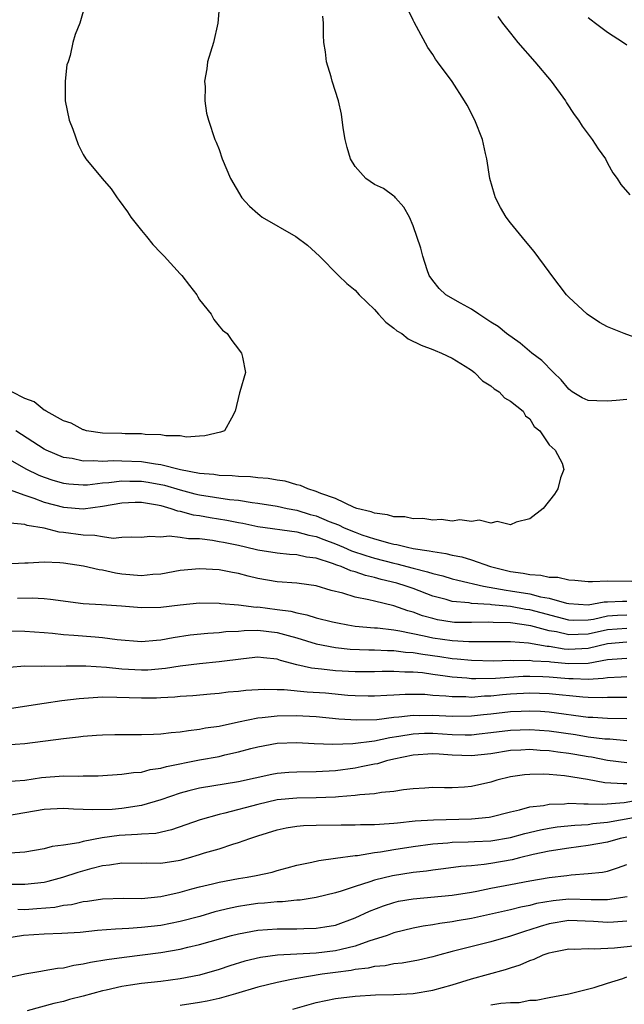
# Model space of a CAD drawing. Units: inches. Extents: x 2568000 to 2571000, y 1560000 to 1562199.
# Drawn here: x 2570842 to 2570905, y 1560728 to 1560829 of the extents above; entities that cross this region are included whole.
import ezdxf

# ---------------------------------------------------------------- set-up
doc = ezdxf.new("R2010")
doc.units = ezdxf.units.IN
doc.header["$MEASUREMENT"] = 0
doc.layers.add('LD25681560_2ft', color=117, linetype='Continuous')

msp = doc.modelspace()

# ---------------------------------------------------------------- linework, layer by layer
at = {"layer": 'LD25681560_2ft'}
for points, elevation in [([(2570849.26, 1560831), (2570848.67, 1560829), (2570848.19, 1560827.81), (2570847.94, 1560827), (2570847.67, 1560825.67), (2570847.45, 1560825), (2570847.32, 1560824.68), (2570847.17, 1560823), (2570847.15, 1560822.85), (2570847.16, 1560821), (2570847.57, 1560819), (2570847.93, 1560818.07), (2570848.5, 1560816.5), (2570849, 1560815.47), (2570849.3, 1560815), (2570850.97, 1560813), (2570851.91, 1560811.91), (2570852.5, 1560811), (2570852.72, 1560810.72), (2570853.56, 1560809.56), (2570853.93, 1560809), (2570855, 1560807.62), (2570855.54, 1560807), (2570856.2, 1560806.2), (2570857, 1560805.32), (2570857.34, 1560805), (2570859, 1560803.16), (2570859.18, 1560803), (2570859.96, 1560801.96), (2570860.72, 1560801), (2570860.81, 1560800.81), (2570861, 1560800.47), (2570862.18, 1560799), (2570862.47, 1560798.47), (2570863, 1560797.76), (2570863.37, 1560797.37), (2570863.84, 1560797), (2570864.31, 1560796.31), (2570865, 1560795.4), (2570865.16, 1560795.16), (2570865.31, 1560795), (2570865.41, 1560794.59), (2570865.72, 1560793), (2570865.15, 1560791), (2570865.1, 1560790.9), (2570864.65, 1560789), (2570864.28, 1560788.28), (2570863.55, 1560787), (2570863.14, 1560786.86), (2570861.53, 1560786.47), (2570861, 1560786.45), (2570859.66, 1560786.34), (2570859, 1560786.46), (2570857.53, 1560786.47), (2570857, 1560786.59), (2570855.39, 1560786.61), (2570855, 1560786.68), (2570853.33, 1560786.67), (2570853, 1560786.7), (2570851, 1560786.76), (2570849.36, 1560787), (2570849.08, 1560787.08), (2570849, 1560787.09), (2570847.77, 1560787.77), (2570847, 1560788.01), (2570845.19, 1560789), (2570845.09, 1560789.09), (2570845, 1560789.11), (2570843.97, 1560789.97), (2570843, 1560790.31), (2570841.66, 1560791)], 6822), ([(2570863.04, 1560831), (2570862.87, 1560829), (2570862.42, 1560827), (2570861.82, 1560825), (2570861.73, 1560824.27), (2570861.49, 1560823), (2570861.57, 1560822.43), (2570861.54, 1560821), (2570861.7, 1560819.7), (2570861.92, 1560819), (2570862.58, 1560817), (2570862.72, 1560816.72), (2570863, 1560815.97), (2570863.33, 1560815), (2570864.18, 1560813), (2570865.33, 1560811), (2570866.12, 1560810.12), (2570867, 1560809.37), (2570867.19, 1560809.19), (2570867.44, 1560809), (2570870.91, 1560807), (2570872.1, 1560806.1), (2570873.35, 1560805), (2570875.29, 1560803), (2570876.16, 1560802.16), (2570877, 1560801.48), (2570877.43, 1560801), (2570879, 1560799.5), (2570879.43, 1560799), (2570880.19, 1560798.19), (2570881, 1560797.57), (2570881.3, 1560797.3), (2570881.81, 1560797), (2570882.48, 1560796.48), (2570883.8, 1560795.8), (2570885, 1560795.37), (2570885.25, 1560795.25), (2570885.92, 1560795), (2570887, 1560794.48), (2570888.34, 1560793.66), (2570889, 1560793.23), (2570889.31, 1560793), (2570890.14, 1560792.14), (2570891, 1560791.61), (2570891.32, 1560791.32), (2570891.86, 1560791), (2570892.39, 1560790.39), (2570893, 1560790.06), (2570894.31, 1560789), (2570894.55, 1560788.54), (2570895, 1560788.21), (2570895.45, 1560787.45), (2570896.04, 1560787), (2570897, 1560785.56), (2570897.61, 1560785), (2570898.34, 1560783.66), (2570898.51, 1560783), (2570898.16, 1560782.16), (2570897.9, 1560781), (2570897.53, 1560780.47), (2570896.39, 1560779), (2570895, 1560777.91), (2570893.58, 1560777.58), (2570893, 1560777.31), (2570891.64, 1560777.64), (2570891, 1560777.49), (2570889.77, 1560777.77), (2570889, 1560777.64), (2570887.81, 1560777.81), (2570887, 1560777.7), (2570885.87, 1560777.87), (2570885, 1560777.8), (2570883.97, 1560777.97), (2570883, 1560777.93), (2570882.12, 1560778.12), (2570881, 1560778.13), (2570880.35, 1560778.35), (2570879, 1560778.49), (2570878.66, 1560778.66), (2570877.18, 1560779), (2570876.9, 1560779.1), (2570875, 1560780.03), (2570873.47, 1560780.53), (2570873, 1560780.75), (2570872.13, 1560781), (2570871.38, 1560781.37), (2570871, 1560781.44), (2570869.8, 1560781.8), (2570869, 1560781.91), (2570868.07, 1560782.07), (2570867, 1560782.15), (2570866.25, 1560782.25), (2570865, 1560782.29), (2570864.36, 1560782.36), (2570863, 1560782.39), (2570862.48, 1560782.48), (2570861, 1560782.58), (2570859.04, 1560782.96), (2570857, 1560783.49), (2570856.46, 1560783.54), (2570855, 1560783.8), (2570853, 1560783.88), (2570852.09, 1560783.91), (2570851, 1560783.84), (2570850.09, 1560783.91), (2570849, 1560783.88), (2570847.87, 1560784.13), (2570847, 1560784.25), (2570845.21, 1560785), (2570845, 1560785.11), (2570842.09, 1560787)], 6824), ([(2570906.39, 1560796.39), (2570904.7, 1560797), (2570903, 1560797.7), (2570902.16, 1560798.16), (2570900.92, 1560799), (2570899, 1560800.75), (2570898.77, 1560801), (2570897.25, 1560803), (2570897, 1560803.37), (2570895.46, 1560805.46), (2570894.54, 1560806.54), (2570893, 1560808.42), (2570892.57, 1560809), (2570891.98, 1560809.98), (2570891.46, 1560811), (2570891.35, 1560811.35), (2570890.89, 1560813), (2570890.59, 1560815), (2570890.45, 1560815.55), (2570890.11, 1560817), (2570889.34, 1560819), (2570888.55, 1560820.55), (2570888.29, 1560821), (2570887, 1560822.96), (2570885.5, 1560825), (2570885.28, 1560825.28), (2570885, 1560825.75), (2570884.49, 1560826.49), (2570883.34, 1560828.66), (2570883.09, 1560829.09), (2570883, 1560829.3), (2570882.43, 1560830.43)], 6828), ([(2570905, 1560790.21), (2570903.9, 1560790.1), (2570903, 1560790.03), (2570901.91, 1560790.09), (2570901, 1560790.11), (2570900.39, 1560790.39), (2570899.35, 1560791), (2570899, 1560791.27), (2570898.24, 1560792.24), (2570897.44, 1560793), (2570896.23, 1560794.22), (2570895.2, 1560795), (2570894.01, 1560796.01), (2570892.59, 1560797), (2570891.74, 1560797.74), (2570891, 1560798.2), (2570889.76, 1560799), (2570889, 1560799.54), (2570887.87, 1560800.13), (2570886.35, 1560801), (2570885.67, 1560801.66), (2570885, 1560802.46), (2570884.64, 1560803), (2570884.44, 1560803.56), (2570883.98, 1560805), (2570883.79, 1560805.79), (2570883, 1560808.11), (2570882.61, 1560809), (2570882.04, 1560810.04), (2570881.17, 1560811), (2570881.09, 1560811.09), (2570881, 1560811.17), (2570879.94, 1560811.94), (2570879, 1560812.36), (2570878.12, 1560813), (2570877, 1560814.22), (2570876.55, 1560815), (2570876.18, 1560816.18), (2570875.98, 1560817), (2570875.79, 1560818.21), (2570875.6, 1560819.6), (2570875.3, 1560821), (2570874.66, 1560823), (2570874.54, 1560823.46), (2570874.07, 1560825), (2570873.97, 1560826.03), (2570873.8, 1560827), (2570873.74, 1560827.74), (2570873.75, 1560829), (2570873.7, 1560829.7)], 6826), ([(2570891.69, 1560829.69), (2570892.18, 1560829), (2570893, 1560827.95), (2570893.78, 1560827), (2570895.53, 1560825), (2570897.19, 1560823), (2570898.66, 1560821), (2570898.78, 1560820.78), (2570899.58, 1560819.58), (2570900.02, 1560819), (2570900.39, 1560818.39), (2570901, 1560817.55), (2570901.42, 1560817), (2570902.04, 1560816.04), (2570902.79, 1560815), (2570903, 1560814.58), (2570903.56, 1560813.56), (2570904, 1560813), (2570904.36, 1560812.36), (2570905.3, 1560811.3)], 6830), ([(2570901, 1560829.58), (2570901.32, 1560829.32), (2570901.76, 1560829), (2570903, 1560828.05), (2570904.66, 1560827), (2570905, 1560826.76)], 6832), ([(2570841, 1560784.27), (2570843.09, 1560783.09), (2570844.43, 1560782.43), (2570845, 1560782.21), (2570845.9, 1560781.9), (2570847, 1560781.59), (2570847.52, 1560781.52), (2570849, 1560781.43), (2570849.44, 1560781.44), (2570851, 1560781.63), (2570851.67, 1560781.67), (2570853, 1560781.85), (2570853.82, 1560781.82), (2570855, 1560781.82), (2570855.71, 1560781.71), (2570857.39, 1560781.39), (2570859, 1560780.91), (2570860.51, 1560780.51), (2570861, 1560780.41), (2570864.08, 1560779.92), (2570865, 1560779.83), (2570866.4, 1560779.6), (2570867, 1560779.53), (2570869, 1560779.22), (2570870.01, 1560779), (2570871, 1560778.81), (2570872.38, 1560778.38), (2570873, 1560778.22), (2570874.34, 1560777.66), (2570875.31, 1560777.31), (2570875.89, 1560777), (2570877, 1560776.55), (2570877.71, 1560776.29), (2570879, 1560775.87), (2570880.6, 1560775.4), (2570881, 1560775.32), (2570881.29, 1560775.29), (2570882.39, 1560775), (2570883, 1560774.88), (2570884.64, 1560774.64), (2570885, 1560774.55), (2570886.36, 1560774.36), (2570887, 1560774.18), (2570888.01, 1560774.01), (2570889, 1560773.69), (2570890.95, 1560773), (2570893, 1560772.51), (2570894.33, 1560772.33), (2570895, 1560772.18), (2570896.13, 1560772.13), (2570897, 1560771.91), (2570897.9, 1560771.9), (2570899, 1560771.63), (2570899.62, 1560771.62), (2570901, 1560771.47), (2570901.46, 1560771.46), (2570903, 1560771.52), (2570905.49, 1560771.49)], 6826), ([(2570841, 1560781.09), (2570843, 1560780.36), (2570843.94, 1560780.06), (2570845, 1560779.65), (2570847, 1560779.12), (2570849, 1560778.97), (2570851, 1560779.23), (2570853, 1560779.58), (2570854.37, 1560779.63), (2570855, 1560779.63), (2570856.65, 1560779.35), (2570857, 1560779.28), (2570858.04, 1560779), (2570858.74, 1560778.74), (2570859, 1560778.72), (2570860.35, 1560778.35), (2570861, 1560778.27), (2570862.07, 1560778.07), (2570863.79, 1560777.79), (2570865, 1560777.54), (2570865.46, 1560777.46), (2570867, 1560777.14), (2570871, 1560776.58), (2570872.24, 1560776.24), (2570873, 1560776.09), (2570873.78, 1560775.78), (2570875, 1560775.34), (2570875.83, 1560775), (2570876.64, 1560774.64), (2570878.13, 1560774.13), (2570879, 1560773.88), (2570881, 1560773.34), (2570881.29, 1560773.29), (2570883, 1560772.83), (2570884.47, 1560772.47), (2570885, 1560772.29), (2570886.04, 1560772.04), (2570887, 1560771.75), (2570887.6, 1560771.6), (2570890.24, 1560771), (2570892.56, 1560770.56), (2570893, 1560770.52), (2570895, 1560770.19), (2570896.11, 1560769.89), (2570897, 1560769.74), (2570898.78, 1560769.22), (2570899, 1560769.19), (2570901, 1560769.06), (2570902.64, 1560769.36), (2570903, 1560769.37), (2570904.55, 1560769.45), (2570905, 1560769.45)], 6828), ([(2570905, 1560768), (2570904.04, 1560767.96), (2570903, 1560767.88), (2570901.56, 1560767.56), (2570901, 1560767.49), (2570899.46, 1560767.46), (2570899, 1560767.49), (2570895, 1560768.54), (2570894.59, 1560768.59), (2570893, 1560768.88), (2570891.07, 1560769.07), (2570890.9, 1560769.1), (2570889, 1560769.21), (2570888.74, 1560769.26), (2570887, 1560769.42), (2570886.4, 1560769.6), (2570885, 1560769.96), (2570883, 1560770.73), (2570882.26, 1560771), (2570881.29, 1560771.29), (2570879.68, 1560771.68), (2570879, 1560771.88), (2570878.08, 1560772.08), (2570877, 1560772.47), (2570876.57, 1560772.57), (2570875.59, 1560773), (2570875.14, 1560773.14), (2570874.67, 1560773.33), (2570873, 1560773.86), (2570871.99, 1560773.99), (2570871, 1560774.23), (2570870.26, 1560774.26), (2570869, 1560774.37), (2570867, 1560774.68), (2570865.74, 1560775), (2570865, 1560775.17), (2570863.47, 1560775.47), (2570863, 1560775.57), (2570862.31, 1560775.69), (2570861, 1560775.85), (2570859.86, 1560775.86), (2570859, 1560776.01), (2570857.85, 1560776.15), (2570857, 1560776.05), (2570855.89, 1560776.11), (2570855, 1560775.99), (2570854.03, 1560776.03), (2570853, 1560775.99), (2570852.09, 1560775.91), (2570851, 1560776.07), (2570850.21, 1560776.21), (2570849, 1560776.23), (2570847, 1560776.51), (2570846.55, 1560776.55), (2570845, 1560776.95), (2570843.25, 1560777.25), (2570843, 1560777.35), (2570841.49, 1560777.49)], 6830), ([(2570905, 1560766.64), (2570903, 1560766.49), (2570901, 1560766.03), (2570899.98, 1560766.02), (2570899, 1560765.97), (2570897.73, 1560766.27), (2570897, 1560766.39), (2570895.1, 1560766.9), (2570893, 1560767.2), (2570891.24, 1560767.24), (2570890.72, 1560767.28), (2570889, 1560767.23), (2570887.25, 1560767.25), (2570887, 1560767.27), (2570885.51, 1560767.51), (2570885, 1560767.64), (2570883.94, 1560767.94), (2570883, 1560768.3), (2570882.45, 1560768.45), (2570881, 1560768.96), (2570879, 1560769.43), (2570878.41, 1560769.59), (2570877, 1560769.86), (2570875.75, 1560770.25), (2570874.54, 1560770.54), (2570873, 1560771.02), (2570871.25, 1560771.25), (2570871, 1560771.29), (2570869, 1560771.44), (2570867, 1560771.79), (2570866.01, 1560772.01), (2570865, 1560772.3), (2570864.4, 1560772.4), (2570863, 1560772.68), (2570861, 1560772.78), (2570859, 1560772.6), (2570857, 1560772.24), (2570856.2, 1560772.2), (2570855, 1560772.06), (2570853, 1560772.24), (2570852.33, 1560772.33), (2570851, 1560772.62), (2570850.66, 1560772.66), (2570849.04, 1560773.04), (2570847, 1560773.36), (2570846.6, 1560773.4), (2570845, 1560773.46), (2570843.34, 1560773.34), (2570843, 1560773.35), (2570841, 1560773.27)], 6832), ([(2570842.26, 1560769.74), (2570843.77, 1560769.77), (2570845, 1560769.72), (2570845.66, 1560769.66), (2570849, 1560769.21), (2570850.89, 1560769.11), (2570852.96, 1560768.96), (2570855, 1560768.78), (2570857, 1560768.83), (2570859, 1560769.08), (2570861, 1560769.26), (2570863, 1560769.24), (2570863.2, 1560769.21), (2570865, 1560769.05), (2570866.84, 1560768.84), (2570867, 1560768.85), (2570869, 1560768.6), (2570870.4, 1560768.4), (2570871, 1560768.24), (2570872.05, 1560768.05), (2570873, 1560767.74), (2570874.69, 1560767.31), (2570875.2, 1560767.2), (2570876.25, 1560767), (2570877, 1560766.88), (2570879, 1560766.7), (2570879.32, 1560766.68), (2570881, 1560766.48), (2570881.6, 1560766.4), (2570884.12, 1560765.88), (2570885, 1560765.67), (2570887, 1560765.38), (2570888.72, 1560765.28), (2570893, 1560765.28), (2570894.85, 1560765.15), (2570896.8, 1560764.8), (2570897, 1560764.79), (2570898.54, 1560764.54), (2570899, 1560764.5), (2570901, 1560764.59), (2570903, 1560765.08), (2570905, 1560765.24)], 6834), ([(2570841.63, 1560766.37), (2570843, 1560766.34), (2570845, 1560766.22), (2570845.85, 1560766.15), (2570847, 1560766.02), (2570848.05, 1560765.95), (2570850.25, 1560765.75), (2570851, 1560765.71), (2570852.5, 1560765.5), (2570855, 1560765.28), (2570856.57, 1560765.43), (2570857, 1560765.45), (2570858.29, 1560765.71), (2570860.03, 1560765.97), (2570861.84, 1560766.16), (2570863, 1560766.2), (2570863.7, 1560766.3), (2570865, 1560766.35), (2570865.59, 1560766.41), (2570867, 1560766.44), (2570869, 1560766.22), (2570870.11, 1560765.89), (2570871, 1560765.65), (2570873, 1560765.05), (2570875, 1560764.67), (2570876.51, 1560764.51), (2570878.43, 1560764.43), (2570879, 1560764.42), (2570880.36, 1560764.36), (2570881, 1560764.37), (2570882.2, 1560764.2), (2570883, 1560764.16), (2570883.97, 1560763.97), (2570885.73, 1560763.73), (2570887, 1560763.54), (2570887.51, 1560763.51), (2570889, 1560763.35), (2570891.31, 1560763.31), (2570893, 1560763.36), (2570893.33, 1560763.33), (2570895, 1560763.36), (2570895.31, 1560763.31), (2570897, 1560763.21), (2570897.18, 1560763.18), (2570899, 1560763.02), (2570901, 1560763.07), (2570903, 1560763.42), (2570904.48, 1560763.52), (2570905, 1560763.57)], 6836), ([(2570905, 1560761.64), (2570904.4, 1560761.6), (2570903, 1560761.56), (2570902.54, 1560761.46), (2570901, 1560761.38), (2570899.45, 1560761.45), (2570899, 1560761.44), (2570897, 1560761.61), (2570896.35, 1560761.65), (2570895, 1560761.68), (2570894.33, 1560761.67), (2570891.48, 1560761.48), (2570889.44, 1560761.44), (2570889, 1560761.45), (2570888.5, 1560761.5), (2570887, 1560761.61), (2570886.27, 1560761.73), (2570885, 1560761.89), (2570883.95, 1560762.05), (2570883, 1560762.13), (2570882.12, 1560762.12), (2570881, 1560762.2), (2570879.81, 1560762.19), (2570879, 1560762.16), (2570877, 1560762.17), (2570875, 1560762.28), (2570873.56, 1560762.44), (2570872.53, 1560762.53), (2570871, 1560762.89), (2570869.33, 1560763.33), (2570869, 1560763.45), (2570867.59, 1560763.59), (2570867, 1560763.67), (2570865.51, 1560763.51), (2570863, 1560763.18), (2570860.99, 1560762.99), (2570859, 1560762.75), (2570857.5, 1560762.5), (2570855.66, 1560762.34), (2570855, 1560762.32), (2570853, 1560762.42), (2570851.4, 1560762.6), (2570849.27, 1560762.73), (2570847.26, 1560762.74), (2570846.7, 1560762.7), (2570845, 1560762.74), (2570844.72, 1560762.72), (2570843, 1560762.75), (2570841.39, 1560762.61)], 6838), ([(2570905, 1560759.53), (2570904.49, 1560759.51), (2570903, 1560759.51), (2570902.52, 1560759.48), (2570901, 1560759.51), (2570900.46, 1560759.54), (2570897, 1560759.9), (2570895, 1560759.96), (2570893, 1560759.86), (2570892.2, 1560759.8), (2570891, 1560759.67), (2570890.34, 1560759.66), (2570889, 1560759.53), (2570888.42, 1560759.58), (2570887, 1560759.57), (2570886.35, 1560759.65), (2570885, 1560759.74), (2570884.19, 1560759.81), (2570883, 1560759.83), (2570882.17, 1560759.83), (2570881, 1560759.75), (2570880.27, 1560759.73), (2570879, 1560759.64), (2570878.35, 1560759.65), (2570877, 1560759.69), (2570876.27, 1560759.73), (2570873.95, 1560759.95), (2570872.06, 1560760.06), (2570869.71, 1560760.29), (2570869, 1560760.29), (2570867.66, 1560760.34), (2570865.77, 1560760.23), (2570865, 1560760.14), (2570863.95, 1560760.05), (2570863, 1560759.94), (2570862.13, 1560759.87), (2570860.3, 1560759.7), (2570859, 1560759.61), (2570858.45, 1560759.55), (2570857, 1560759.47), (2570856.55, 1560759.45), (2570855, 1560759.44), (2570852.47, 1560759.53), (2570851, 1560759.54), (2570848.61, 1560759.39), (2570846.82, 1560759.18), (2570845, 1560758.91), (2570842.52, 1560758.52), (2570841, 1560758.27)], 6840), ([(2570841, 1560754.65), (2570843, 1560754.77), (2570847, 1560755.3), (2570848.54, 1560755.46), (2570849, 1560755.52), (2570850.37, 1560755.63), (2570851, 1560755.68), (2570852.28, 1560755.72), (2570853, 1560755.72), (2570853.7, 1560755.7), (2570855, 1560755.69), (2570856.25, 1560755.75), (2570857, 1560755.76), (2570858.08, 1560755.92), (2570859, 1560755.98), (2570859.87, 1560756.13), (2570861, 1560756.25), (2570861.62, 1560756.38), (2570863, 1560756.58), (2570865, 1560757.01), (2570867, 1560757.41), (2570867.44, 1560757.44), (2570869, 1560757.63), (2570871, 1560757.66), (2570871.63, 1560757.63), (2570873, 1560757.55), (2570875.33, 1560757.33), (2570877.2, 1560757.2), (2570879.26, 1560757.26), (2570881, 1560757.49), (2570881.52, 1560757.52), (2570883, 1560757.7), (2570883.68, 1560757.68), (2570885, 1560757.7), (2570887, 1560757.6), (2570889, 1560757.62), (2570890.23, 1560757.77), (2570891, 1560757.84), (2570893, 1560758.06), (2570894.12, 1560758.12), (2570895, 1560758.14), (2570896.1, 1560758.1), (2570897, 1560758.03), (2570901, 1560757.5), (2570901.49, 1560757.49), (2570903, 1560757.39), (2570905, 1560757.35)], 6842), ([(2570841, 1560750.86), (2570843, 1560751.01), (2570844.72, 1560751.28), (2570847, 1560751.45), (2570848.57, 1560751.43), (2570849, 1560751.46), (2570850.55, 1560751.45), (2570853, 1560751.61), (2570854.2, 1560751.8), (2570855, 1560751.84), (2570855.91, 1560752.09), (2570857, 1560752.23), (2570857.59, 1560752.41), (2570861, 1560753.1), (2570863, 1560753.45), (2570863.61, 1560753.61), (2570865, 1560753.91), (2570866.26, 1560754.26), (2570867, 1560754.45), (2570869, 1560754.82), (2570871, 1560754.87), (2570872.78, 1560754.78), (2570874.72, 1560754.72), (2570876.78, 1560754.78), (2570879, 1560755.06), (2570880.6, 1560755.4), (2570881.51, 1560755.52), (2570883, 1560755.78), (2570884.17, 1560755.83), (2570885, 1560755.84), (2570887, 1560755.72), (2570888.33, 1560755.67), (2570889, 1560755.68), (2570889.78, 1560755.78), (2570891, 1560755.9), (2570893, 1560756.16), (2570895, 1560756.22), (2570897, 1560756.07), (2570899.69, 1560755.69), (2570901, 1560755.48), (2570902.73, 1560755.27), (2570903.25, 1560755.25), (2570905, 1560755.1)], 6844), ([(2570905, 1560752.79), (2570903, 1560753.03), (2570901.36, 1560753.36), (2570901, 1560753.4), (2570899.64, 1560753.64), (2570899, 1560753.75), (2570897.89, 1560753.89), (2570897, 1560754.02), (2570896.06, 1560754.06), (2570895, 1560754.15), (2570894.09, 1560754.09), (2570893, 1560754.05), (2570891, 1560753.73), (2570889, 1560753.51), (2570887, 1560753.58), (2570885.67, 1560753.67), (2570885, 1560753.73), (2570883, 1560753.59), (2570881, 1560753.18), (2570880.24, 1560753), (2570879.3, 1560752.7), (2570879, 1560752.65), (2570877.64, 1560752.36), (2570877, 1560752.25), (2570875, 1560751.97), (2570873, 1560751.86), (2570871, 1560751.84), (2570870.2, 1560751.8), (2570869, 1560751.69), (2570868.42, 1560751.58), (2570865, 1560750.83), (2570861, 1560750.19), (2570859.89, 1560749.89), (2570859, 1560749.67), (2570857, 1560748.97), (2570855, 1560748.38), (2570853, 1560748.08), (2570851.99, 1560747.99), (2570849.93, 1560747.93), (2570849, 1560747.99), (2570848.01, 1560748.01), (2570847, 1560748.09), (2570845, 1560747.98), (2570841, 1560747.3)], 6846), ([(2570905, 1560750.64), (2570904.61, 1560750.61), (2570902.72, 1560750.72), (2570900.94, 1560751.06), (2570898.56, 1560751.44), (2570897, 1560751.57), (2570896.39, 1560751.61), (2570895, 1560751.59), (2570894.46, 1560751.54), (2570893, 1560751.33), (2570891.61, 1560751), (2570891, 1560750.81), (2570889, 1560750.34), (2570888.28, 1560750.28), (2570887, 1560750.22), (2570886.21, 1560750.21), (2570885, 1560750.23), (2570884.19, 1560750.19), (2570883, 1560750.1), (2570882.01, 1560750.01), (2570881, 1560749.84), (2570879.74, 1560749.74), (2570879, 1560749.6), (2570877.5, 1560749.5), (2570877, 1560749.41), (2570875.29, 1560749.29), (2570875, 1560749.25), (2570873, 1560749.18), (2570871, 1560749.15), (2570869, 1560748.96), (2570867, 1560748.51), (2570863.61, 1560747.61), (2570863, 1560747.48), (2570861.07, 1560746.93), (2570858.12, 1560745.88), (2570856.48, 1560745.52), (2570855, 1560745.44), (2570854.61, 1560745.39), (2570852.7, 1560745.3), (2570850.95, 1560745.05), (2570849, 1560744.68), (2570848.55, 1560744.55), (2570847, 1560744.31), (2570845.83, 1560744.17), (2570845, 1560743.92), (2570843, 1560743.57), (2570841.47, 1560743.47)], 6848), ([(2570840.29, 1560740.29), (2570843, 1560740.27), (2570845, 1560740.49), (2570845.42, 1560740.58), (2570846.92, 1560741), (2570848.48, 1560741.52), (2570849.95, 1560741.95), (2570851, 1560742.21), (2570851.73, 1560742.27), (2570853, 1560742.5), (2570855, 1560742.46), (2570855.53, 1560742.47), (2570857, 1560742.44), (2570859, 1560742.77), (2570859.84, 1560743), (2570861, 1560743.34), (2570861.51, 1560743.51), (2570863, 1560743.94), (2570864.41, 1560744.41), (2570865, 1560744.57), (2570866.17, 1560745), (2570867, 1560745.28), (2570869, 1560745.88), (2570869.92, 1560746.08), (2570871, 1560746.25), (2570871.68, 1560746.32), (2570873, 1560746.38), (2570875.59, 1560746.41), (2570877, 1560746.39), (2570877.57, 1560746.43), (2570879, 1560746.42), (2570879.52, 1560746.48), (2570881, 1560746.56), (2570881.38, 1560746.62), (2570883.19, 1560746.81), (2570885.07, 1560746.93), (2570889, 1560747.01), (2570890.8, 1560747.2), (2570891, 1560747.23), (2570893, 1560747.73), (2570893.94, 1560747.94), (2570895, 1560748.24), (2570896.4, 1560748.4), (2570897, 1560748.54), (2570898.58, 1560748.58), (2570899, 1560748.63), (2570900.55, 1560748.55), (2570901, 1560748.58), (2570902.53, 1560748.53), (2570904.7, 1560748.7), (2570907, 1560749.11)], 6850), ([(2570842.3, 1560737.7), (2570843, 1560737.69), (2570844.23, 1560737.77), (2570846.08, 1560737.92), (2570847, 1560738.12), (2570847.8, 1560738.2), (2570849, 1560738.5), (2570849.46, 1560738.54), (2570851, 1560738.76), (2570853.17, 1560738.83), (2570855, 1560738.82), (2570857, 1560739), (2570859, 1560739.45), (2570860.2, 1560739.8), (2570861, 1560740.01), (2570862.31, 1560740.31), (2570863, 1560740.5), (2570865, 1560740.87), (2570865.88, 1560741), (2570866.83, 1560741.17), (2570868.47, 1560741.53), (2570869, 1560741.7), (2570870.03, 1560741.97), (2570871, 1560742.25), (2570872.56, 1560742.56), (2570873.26, 1560742.74), (2570875, 1560742.95), (2570877, 1560743.23), (2570877.24, 1560743.24), (2570879, 1560743.54), (2570879.62, 1560743.62), (2570881, 1560743.86), (2570883, 1560744.16), (2570885, 1560744.44), (2570886.56, 1560744.56), (2570887, 1560744.61), (2570888.64, 1560744.64), (2570889.32, 1560744.68), (2570891, 1560744.75), (2570893, 1560745.09), (2570894.5, 1560745.5), (2570896.11, 1560745.89), (2570897, 1560746.06), (2570897.81, 1560746.19), (2570899.62, 1560746.38), (2570901, 1560746.45), (2570901.48, 1560746.52), (2570903, 1560746.66), (2570907, 1560747.39)], 6852), ([(2570905, 1560745.14), (2570904.29, 1560745), (2570903, 1560744.63), (2570901, 1560744.26), (2570899, 1560744.01), (2570897, 1560743.69), (2570895.33, 1560743.33), (2570893.95, 1560743), (2570893.19, 1560742.81), (2570891, 1560742.41), (2570890.3, 1560742.3), (2570889, 1560742.19), (2570887.88, 1560742.11), (2570886.12, 1560741.88), (2570885, 1560741.74), (2570884.36, 1560741.64), (2570883, 1560741.48), (2570880.86, 1560741.14), (2570879, 1560740.7), (2570878.53, 1560740.53), (2570877, 1560740.06), (2570875.57, 1560739.57), (2570875, 1560739.41), (2570873, 1560738.92), (2570871.36, 1560738.64), (2570871, 1560738.63), (2570869.54, 1560738.46), (2570869, 1560738.45), (2570867.67, 1560738.33), (2570867, 1560738.29), (2570865.86, 1560738.14), (2570865, 1560738), (2570864.17, 1560737.83), (2570862.58, 1560737.42), (2570861.03, 1560736.97), (2570859, 1560736.44), (2570857, 1560736.04), (2570855, 1560735.81), (2570853.71, 1560735.71), (2570852.34, 1560735.66), (2570850.5, 1560735.5), (2570848.69, 1560735.31), (2570846.81, 1560735.19), (2570845, 1560735.14), (2570842.87, 1560735), (2570839, 1560734.37)], 6854), ([(2570841, 1560730.61), (2570843, 1560731.05), (2570844.66, 1560731.34), (2570845, 1560731.38), (2570846.37, 1560731.63), (2570847, 1560731.67), (2570848.06, 1560731.94), (2570849, 1560732.07), (2570849.75, 1560732.25), (2570851.46, 1560732.54), (2570853.22, 1560732.78), (2570857, 1560733.25), (2570859, 1560733.59), (2570859.8, 1560733.8), (2570861, 1560734.07), (2570864.3, 1560735), (2570865, 1560735.18), (2570867, 1560735.56), (2570869, 1560735.7), (2570870.31, 1560735.69), (2570871, 1560735.7), (2570871.73, 1560735.73), (2570873, 1560735.74), (2570873.9, 1560735.9), (2570875, 1560736.07), (2570877, 1560736.81), (2570878.48, 1560737.52), (2570879.93, 1560738.07), (2570881, 1560738.41), (2570881.48, 1560738.52), (2570883, 1560738.79), (2570887, 1560739.15), (2570889, 1560739.46), (2570889.55, 1560739.55), (2570891, 1560739.86), (2570893, 1560740.26), (2570895, 1560740.63), (2570897, 1560740.96), (2570898.82, 1560741.18), (2570899.25, 1560741.25), (2570901, 1560741.37), (2570902.48, 1560741.52), (2570903, 1560741.64), (2570904.04, 1560741.96), (2570905, 1560742.31)], 6856), ([(2570905.03, 1560738.97), (2570903, 1560738.69), (2570901.31, 1560738.69), (2570899, 1560738.74), (2570897.42, 1560738.58), (2570895.7, 1560738.3), (2570895, 1560738.1), (2570894.07, 1560737.93), (2570893, 1560737.64), (2570889, 1560736.75), (2570887.51, 1560736.5), (2570887, 1560736.39), (2570885.75, 1560736.25), (2570885, 1560736.1), (2570884.03, 1560735.97), (2570883, 1560735.75), (2570881, 1560735.26), (2570880.3, 1560735), (2570878.42, 1560734.42), (2570877, 1560733.91), (2570875.57, 1560733.57), (2570875, 1560733.41), (2570873, 1560733.18), (2570871, 1560733.08), (2570869.03, 1560732.97), (2570867.28, 1560732.72), (2570865.66, 1560732.34), (2570864.12, 1560731.88), (2570863, 1560731.49), (2570861, 1560730.9), (2570859, 1560730.53), (2570857, 1560730.27), (2570855, 1560730.05), (2570853.87, 1560729.87), (2570853, 1560729.76), (2570851.38, 1560729.38), (2570851, 1560729.31), (2570849, 1560728.74), (2570847.6, 1560728.4), (2570847, 1560728.21), (2570845.99, 1560728.01), (2570843.23, 1560727.23)], 6858), ([(2570905, 1560736.46), (2570903.63, 1560736.37), (2570903, 1560736.35), (2570901.56, 1560736.44), (2570899, 1560736.54), (2570897, 1560736.21), (2570896.06, 1560735.94), (2570895, 1560735.58), (2570894.54, 1560735.46), (2570893, 1560734.92), (2570891, 1560734.35), (2570887, 1560733.34), (2570885.72, 1560733), (2570885, 1560732.79), (2570883.55, 1560732.45), (2570881.85, 1560732.15), (2570881, 1560732.08), (2570880.11, 1560731.89), (2570879, 1560731.82), (2570878.36, 1560731.64), (2570877, 1560731.48), (2570876.61, 1560731.39), (2570875, 1560731.17), (2570873.63, 1560731), (2570871, 1560730.58), (2570870.45, 1560730.45), (2570869, 1560730.17), (2570867, 1560729.69), (2570864.7, 1560729), (2570863, 1560728.51), (2570861.78, 1560728.22), (2570861, 1560728.08), (2570859, 1560727.78)], 6860), ([(2570870.59, 1560727.41), (2570873, 1560728.08), (2570875, 1560728.5), (2570877, 1560728.76), (2570879.12, 1560728.88), (2570881, 1560728.91), (2570883, 1560729.03), (2570885, 1560729.37), (2570887, 1560729.92), (2570889, 1560730.54), (2570892.49, 1560731.51), (2570893, 1560731.68), (2570894.01, 1560731.99), (2570895, 1560732.43), (2570895.44, 1560732.56), (2570896.37, 1560733), (2570897, 1560733.23), (2570897.29, 1560733.29), (2570899, 1560733.62), (2570899.6, 1560733.6), (2570901, 1560733.66), (2570901.62, 1560733.62), (2570903.72, 1560733.72), (2570905.97, 1560733.97)], 6862), ([(2570891, 1560727.85), (2570892.03, 1560728.03), (2570893, 1560728.1), (2570893.89, 1560728.11), (2570895, 1560728.32), (2570895.65, 1560728.35), (2570897, 1560728.62), (2570899, 1560728.99), (2570901.64, 1560729.64), (2570903, 1560730.1), (2570904.57, 1560730.57), (2570905, 1560730.73)], 6864)]:
    msp.add_lwpolyline(points, dxfattribs=dict(at, elevation=elevation))

doc.saveas('drawing.dxf')
